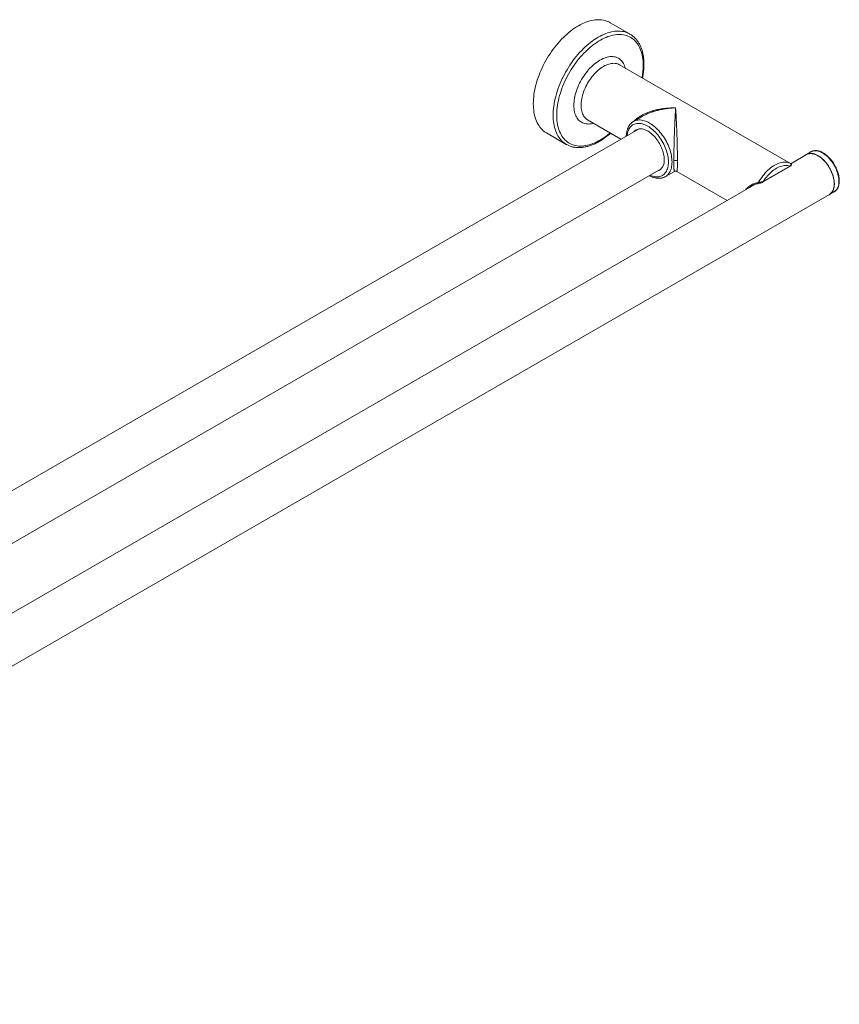
# Model space of a CAD drawing. Units: millimetres. Extents: x 3.9 to 76, y 6.1 to 38.9.
# Drawn here: x 20 to 36.1, y 9.9 to 29.2 of the extents above; entities that cross this region are included whole.
import ezdxf

# ---------------------------------------------------------------- set-up
doc = ezdxf.new("R2010")
doc.units = ezdxf.units.MM

msp = doc.modelspace()

# ---------------------------------------------------------------- linework, layer by layer
at = {"color": 3, "linetype": 'Continuous', "lineweight": 15}
for p, q in [((31.97674, 28.92709), (31.58783, 29.1516)), ((31.97321, 28.92911), (31.97674, 28.92709)), ((35.12909, 26.38561), (31.77033, 28.32458)), ((32.22216, 27.31337), (32.04694, 27.21222)), ((32.14033, 27.06407), (7.22779, 12.68237)), ((31.14538, 27.24202), (31.79698, 26.86586)), ((32.04694, 27.21222), (32.04761, 27.21261)), ((30.33793, 26.98648), (30.72684, 26.76197)), ((30.72804, 26.76128), (30.72684, 26.76197)), ((35.44016, 26.56061), (35.133, 26.38329)), ((35.52723, 26.61665), (35.43766, 26.56494)), ((34.58718, 26.02534), (35.11054, 26.32746)), ((35.12909, 26.38561), (35.13341, 26.38305)), ((7.78421, 11.96437), (32.5903, 26.28463)), ((32.67189, 26.12966), (32.84711, 26.23081)), ((32.89704, 26.23081), (33.88295, 25.66165)), ((34.42512, 25.97465), (8.97005, 11.27974)), ((34.36884, 25.94793), (34.38513, 25.95638)), ((8.34659, 9.88063), (35.89012, 25.78117)), ((35.89262, 25.77684), (35.98219, 25.82855))]:
    msp.add_line(p, q, dxfattribs=at)
at = {"color": 3, "linetype": 'Continuous', "lineweight": 0}
for p, q in [((32.80686, 27.47739), (32.87207, 27.47723)), ((32.87207, 27.47723), (32.80686, 27.47449)), ((32.87207, 27.47723), (32.86957, 27.43849)), ((32.87207, 27.47723), (32.87457, 27.43849)), ((35.11365, 26.33433), (34.59029, 26.0322))]:
    msp.add_line(p, q, dxfattribs=at)
at = {"color": 3, "linetype": 'Continuous', "lineweight": 15, "flags": 128}
for points in [[(30.079, 27.55879), (30.07979, 27.60256), (30.08218, 27.64718), (30.08616, 27.69256), (30.09171, 27.73862), (30.09884, 27.78527), (30.10752, 27.83244), (30.11774, 27.88003), (30.12949, 27.92796), (30.14273, 27.97615), (30.15746, 28.0245), (30.17364, 28.07293), (30.19124, 28.12136), (30.21023, 28.16969), (30.23057, 28.21784), (30.25224, 28.26573), (30.27519, 28.31325), (30.29937, 28.36034), (30.32476, 28.4069), (30.35129, 28.45286), (30.37892, 28.49812), (30.40761, 28.54261), (30.43729, 28.58625), (30.46793, 28.62895), (30.49945, 28.67065), (30.53182, 28.71126), (30.56495, 28.75071), (30.59881, 28.78894), (30.63332, 28.82586), (30.66842, 28.86143), (30.70406, 28.89556), (30.74016, 28.92821), (30.77666, 28.95931), (30.8135, 28.9888), (30.85061, 29.01664), (30.88792, 29.04277), (30.92537, 29.06714), (30.96288, 29.08972), (31.00039, 29.11045), (31.03784, 29.12931), (31.07515, 29.14626), (31.11226, 29.16127), (31.1491, 29.17431), (31.1856, 29.18536), (31.2217, 29.19439), (31.25734, 29.2014), (31.29244, 29.20637), (31.32695, 29.20928), (31.36081, 29.21015), (31.39395, 29.20895), (31.42631, 29.20571), (31.45783, 29.20041), (31.48847, 29.19308), (31.51815, 29.18372), (31.54684, 29.17235), (31.57447, 29.15899), (31.58783, 29.1516)], [(30.33793, 26.98648), (30.32476, 26.99441), (30.29937, 27.01167), (30.27519, 27.03084), (30.25224, 27.05187), (30.23057, 27.07474), (30.21023, 27.0994), (30.19124, 27.1258), (30.17364, 27.15391), (30.15746, 27.18366), (30.14273, 27.21502), (30.12949, 27.24791), (30.11774, 27.28228), (30.10752, 27.31806), (30.09884, 27.3552), (30.09171, 27.39363), (30.08616, 27.43327), (30.08218, 27.47406), (30.07979, 27.51593), (30.079, 27.55879)], [(32.64756, 26.46378), (32.64676, 26.4906), (32.64434, 26.51821), (32.64033, 26.54648), (32.63475, 26.57527), (32.62762, 26.60444), (32.61897, 26.63383), (32.60886, 26.66331), (32.59732, 26.69273), (32.58443, 26.72193), (32.57024, 26.75078), (32.55482, 26.77913), (32.53825, 26.80684), (32.52062, 26.83377), (32.502, 26.85978), (32.4825, 26.88476), (32.46221, 26.90857), (32.44124, 26.93109), (32.41967, 26.95221), (32.39764, 26.97184), (32.37523, 26.98986), (32.35257, 27.00619), (32.32977, 27.02075), (32.30694, 27.03346), (32.2842, 27.04427), (32.26165, 27.05311), (32.23941, 27.05995), (32.2176, 27.06475), (32.19632, 27.06749), (32.17567, 27.06814), (32.15576, 27.06672), (32.13669, 27.06323), (32.11856, 27.05768), (32.10145, 27.0501), (32.08544, 27.04053), (32.07063, 27.02901), (32.05783, 27.01644)], [(35.85649, 25.76175), (35.87025, 25.76625), (35.88717, 25.77384), (35.90299, 25.7834), (35.91763, 25.79487), (35.93103, 25.80821), (35.94311, 25.82334), (35.95381, 25.84019), (35.96308, 25.85868), (35.97088, 25.87871), (35.97717, 25.90019), (35.98191, 25.92301), (35.98508, 25.94705), (35.98668, 25.97221), (35.98668, 25.99834), (35.98508, 26.02533), (35.98191, 26.05304), (35.97717, 26.08134), (35.97088, 26.11007), (35.96308, 26.13911), (35.95381, 26.1683), (35.94311, 26.19751), (35.93103, 26.22659), (35.91763, 26.25539), (35.90299, 26.28377), (35.88717, 26.31159), (35.87025, 26.33872), (35.85232, 26.36502), (35.83346, 26.39035), (35.81377, 26.4146), (35.79334, 26.43765), (35.77227, 26.45937), (35.75068, 26.47967), (35.72866, 26.49843), (35.70633, 26.51558), (35.6838, 26.53102), (35.66117, 26.54468), (35.63856, 26.55649), (35.61609, 26.56639), (35.59385, 26.57434), (35.57197, 26.58028), (35.55055, 26.58421), (35.5297, 26.58608), (35.50952, 26.5859), (35.49011, 26.58367), (35.47156, 26.5794), (35.45398, 26.5731), (35.43743, 26.56481), (35.42202, 26.55458), (35.4078, 26.54244), (35.40652, 26.5412)], [(35.89012, 25.78117), (35.9054, 25.79128), (35.91969, 25.80347), (35.93268, 25.81753), (35.94431, 25.8334), (35.9545, 25.851), (35.96322, 25.87023), (35.97041, 25.891), (35.97605, 25.91319), (35.98009, 25.93671), (35.98253, 25.96142), (35.98334, 25.9872), (35.98253, 26.01392), (35.98009, 26.04144), (35.97605, 26.06963), (35.97041, 26.09833), (35.96322, 26.1274), (35.9545, 26.1567), (35.94431, 26.18606), (35.93268, 26.21535), (35.91969, 26.24441), (35.9054, 26.2731), (35.88989, 26.30127), (35.87322, 26.32876), (35.85549, 26.35545), (35.83679, 26.3812), (35.81721, 26.40588), (35.79685, 26.42935), (35.77582, 26.4515), (35.75422, 26.47222), (35.73217, 26.4914), (35.70978, 26.50894), (35.68715, 26.52475), (35.66442, 26.53875), (35.64169, 26.55087), (35.61908, 26.56106), (35.5967, 26.56924), (35.57468, 26.5754), (35.55311, 26.57948), (35.53212, 26.58148), (35.51181, 26.58138), (35.49228, 26.57918), (35.47364, 26.57489), (35.45597, 26.56854), (35.44016, 26.56061)]]:
    msp.add_lwpolyline(points, dxfattribs=at)
at = {"color": 3, "linetype": 'Continuous', "lineweight": 0, "flags": 128}
for points in [[(30.72684, 26.76197), (30.71366, 26.7699), (30.68828, 26.78716), (30.6641, 26.80632), (30.64115, 26.82736), (30.61948, 26.85022), (30.59914, 26.87488), (30.58015, 26.90129), (30.56255, 26.9294), (30.54637, 26.95915), (30.53164, 26.9905), (30.5184, 27.02339), (30.50665, 27.05776), (30.49643, 27.09355), (30.48774, 27.13069), (30.48062, 27.16912), (30.47506, 27.20876), (30.47109, 27.24955), (30.4687, 27.29141), (30.46791, 27.33427), (30.4687, 27.37805), (30.47109, 27.42267), (30.47506, 27.46805), (30.48062, 27.51411), (30.48774, 27.56076), (30.49643, 27.60793), (30.50665, 27.65552), (30.5184, 27.70345), (30.53164, 27.75163), (30.54637, 27.79999), (30.56255, 27.84842), (30.58015, 27.89685), (30.59914, 27.94518), (30.61948, 27.99333), (30.64115, 28.04121), (30.6641, 28.08874), (30.68828, 28.13583), (30.71366, 28.18239), (30.7402, 28.22835), (30.76783, 28.27361), (30.79652, 28.3181), (30.8262, 28.36173), (30.85684, 28.40444), (30.88836, 28.44613), (30.92072, 28.48674), (30.95386, 28.5262), (30.98772, 28.56442), (31.02223, 28.60135), (31.05733, 28.63692), (31.09297, 28.67105), (31.12907, 28.7037), (31.16557, 28.7348), (31.20241, 28.76429), (31.23952, 28.79213), (31.27683, 28.81826), (31.31428, 28.84263), (31.35179, 28.8652), (31.3893, 28.88594), (31.42675, 28.9048), (31.46406, 28.92175), (31.50117, 28.93676), (31.53801, 28.9498), (31.57451, 28.96084), (31.61061, 28.96988), (31.64625, 28.97689), (31.68135, 28.98185), (31.71586, 28.98477), (31.74972, 28.98564), (31.78285, 28.98444), (31.81522, 28.98119), (31.84674, 28.9759), (31.87738, 28.96856), (31.90706, 28.9592), (31.93575, 28.94783), (31.96338, 28.93448), (31.97321, 28.92911)], [(32.23567, 28.31396), (32.23488, 28.35595), (32.23249, 28.39694), (32.22851, 28.43685), (32.22296, 28.47561), (32.21583, 28.51315), (32.20716, 28.5494), (32.19694, 28.58428), (32.1852, 28.61773), (32.17196, 28.6497), (32.15725, 28.68012), (32.14109, 28.70893), (32.12352, 28.73608), (32.10456, 28.76151), (32.08426, 28.78519), (32.06265, 28.80706), (32.03977, 28.82709), (32.01567, 28.84523), (31.99039, 28.86146), (31.96397, 28.87574), (31.93647, 28.88804), (31.90794, 28.89835), (31.87843, 28.90664), (31.848, 28.9129), (31.8167, 28.91711), (31.7846, 28.91927), (31.75175, 28.91938), (31.71822, 28.91743), (31.68407, 28.91343), (31.64935, 28.90738), (31.61415, 28.8993), (31.57852, 28.8892), (31.54253, 28.8771), (31.50625, 28.86302), (31.46974, 28.847), (31.43308, 28.82905), (31.39634, 28.80922), (31.35957, 28.78753), (31.32286, 28.76404), (31.28627, 28.73879), (31.24987, 28.71181), (31.21372, 28.68317), (31.17791, 28.65292), (31.14248, 28.62111), (31.10751, 28.5878), (31.07307, 28.55307), (31.03922, 28.51696), (31.00602, 28.47955), (30.97354, 28.44091), (30.94183, 28.40111), (30.91096, 28.36023), (30.88099, 28.31835), (30.85196, 28.27553), (30.82394, 28.23187), (30.79697, 28.18744), (30.77112, 28.14234), (30.74642, 28.09663), (30.72292, 28.05041), (30.70067, 28.00377), (30.67971, 27.95679), (30.66008, 27.90956), (30.64181, 27.86217), (30.62494, 27.81471), (30.6095, 27.76726), (30.59553, 27.71992), (30.58303, 27.67278), (30.57205, 27.62593), (30.5626, 27.57944), (30.5547, 27.53341), (30.54836, 27.48793), (30.54359, 27.44309), (30.54041, 27.39895), (30.53882, 27.35562), (30.53882, 27.31316), (30.54041, 27.27166), (30.54359, 27.23121), (30.54836, 27.19186), (30.5547, 27.1537), (30.5626, 27.1168), (30.57205, 27.08123), (30.58303, 27.04705), (30.59553, 27.01433), (30.6095, 26.98313), (30.62494, 26.95351), (30.64181, 26.92553), (30.66008, 26.89923), (30.67971, 26.87466), (30.70067, 26.85189), (30.72292, 26.83093), (30.74642, 26.81184), (30.77112, 26.79465), (30.79697, 26.7794), (30.82394, 26.7661), (30.85196, 26.75479), (30.88099, 26.74549), (30.91096, 26.73821), (30.94183, 26.73298), (30.97354, 26.72979), (31.00602, 26.72865), (31.03922, 26.72957), (31.07307, 26.73255), (31.10751, 26.73758), (31.14248, 26.74464), (31.17791, 26.75374), (31.21372, 26.76484), (31.24987, 26.77793), (31.28627, 26.79298), (31.32286, 26.80998), (31.35957, 26.82887), (31.39634, 26.84963), (31.43308, 26.87223), (31.46974, 26.89661), (31.50625, 26.92273), (31.54253, 26.95054), (31.57852, 26.97999), (31.58691, 26.98713)], [(31.88335, 28.25934), (31.87976, 28.27238), (31.87103, 28.29898), (31.86077, 28.32408), (31.84903, 28.34761), (31.83583, 28.3695), (31.82122, 28.38966), (31.80524, 28.40805), (31.78795, 28.4246), (31.7694, 28.43926), (31.74964, 28.45199), (31.72875, 28.46274), (31.70678, 28.47148), (31.6838, 28.47818), (31.65989, 28.48283), (31.63512, 28.4854), (31.60958, 28.48589), (31.58333, 28.4843), (31.55646, 28.48064), (31.52907, 28.4749), (31.50122, 28.46712), (31.47302, 28.45732), (31.44454, 28.44552), (31.41589, 28.43177), (31.38714, 28.41611), (31.3584, 28.39859), (31.32975, 28.37925), (31.30127, 28.35817), (31.27307, 28.33541), (31.24522, 28.31105), (31.21783, 28.28514), (31.19096, 28.25779), (31.16471, 28.22908), (31.13917, 28.19909), (31.1144, 28.16792), (31.09049, 28.13567), (31.06751, 28.10244), (31.04554, 28.06833), (31.02464, 28.03345), (31.00489, 27.99792), (30.98634, 27.96184), (30.96905, 27.92532), (30.95307, 27.88849), (30.93846, 27.85146), (30.92526, 27.81433), (30.91352, 27.77724), (30.90326, 27.7403), (30.89453, 27.70362), (30.88735, 27.66732), (30.88174, 27.63151), (30.87772, 27.59631), (30.8753, 27.56183), (30.87449, 27.52817), (30.8753, 27.49544), (30.87772, 27.46375), (30.88174, 27.43319), (30.88735, 27.40386), (30.89453, 27.37585), (30.90326, 27.34926), (30.91352, 27.32415), (30.92526, 27.30062), (30.93846, 27.27874), (30.95307, 27.25857), (30.96905, 27.24019), (30.98634, 27.22364), (31.00489, 27.20898), (31.02464, 27.19625), (31.04554, 27.1855), (31.06751, 27.17676), (31.09049, 27.17006), (31.1144, 27.16541), (31.13917, 27.16284), (31.16471, 27.16235), (31.19096, 27.16394), (31.21783, 27.1676), (31.24522, 27.17333), (31.2584, 27.17678)], [(31.77033, 28.32458), (31.75092, 28.33447), (31.73041, 28.34237), (31.70891, 28.34823), (31.68649, 28.35202), (31.66324, 28.35374), (31.63923, 28.35338), (31.61457, 28.35094), (31.58933, 28.34643), (31.56362, 28.33986), (31.53752, 28.33127), (31.51113, 28.32067), (31.48454, 28.30811), (31.45786, 28.29364), (31.43117, 28.2773), (31.40459, 28.25916), (31.37819, 28.23929), (31.35209, 28.21775), (31.32638, 28.19463), (31.30114, 28.17), (31.27648, 28.14397), (31.25247, 28.11662), (31.22922, 28.08805), (31.2068, 28.05837), (31.1853, 28.02769), (31.16479, 27.99611), (31.14536, 27.96376), (31.12706, 27.93075), (31.10997, 27.8972), (31.09414, 27.86324), (31.07965, 27.82898), (31.06654, 27.79456), (31.05485, 27.7601), (31.04463, 27.72572), (31.03592, 27.69155), (31.02876, 27.65772), (31.02315, 27.62434), (31.01914, 27.59155), (31.01672, 27.55945), (31.01591, 27.52817), (31.01672, 27.49782), (31.01914, 27.46852), (31.02315, 27.44036), (31.02876, 27.41345), (31.03592, 27.3879), (31.04463, 27.36378), (31.05485, 27.3412), (31.06654, 27.32023), (31.07965, 27.30095), (31.09414, 27.28343), (31.10997, 27.26773), (31.12706, 27.25392), (31.14536, 27.24203), (31.14538, 27.24202)], [(31.92009, 26.93693), (31.92068, 26.94224), (31.92468, 26.96907), (31.93025, 26.99464), (31.93737, 27.01885), (31.94603, 27.04161), (31.95617, 27.06282), (31.96777, 27.08241), (31.98077, 27.10029), (31.99513, 27.11639), (32.01078, 27.13066), (32.02767, 27.14304), (32.04573, 27.15347), (32.06489, 27.16191), (32.08508, 27.16834), (32.1062, 27.17272), (32.12819, 27.17504), (32.15095, 27.1753), (32.17439, 27.17348), (32.19842, 27.1696), (32.22295, 27.16366), (32.24787, 27.15571), (32.2731, 27.14576), (32.29853, 27.13385), (32.32406, 27.12004), (32.34959, 27.10438), (32.37502, 27.08692), (32.40025, 27.06775), (32.42518, 27.04692), (32.4497, 27.02453), (32.47374, 27.00067), (32.49718, 26.97542), (32.51994, 26.94889), (32.54192, 26.92119), (32.56305, 26.89241), (32.58323, 26.86268), (32.60239, 26.83212), (32.62045, 26.80083), (32.63734, 26.76896), (32.653, 26.73661), (32.66735, 26.70393), (32.68036, 26.67104), (32.69195, 26.63806), (32.7021, 26.60514), (32.71075, 26.57239), (32.71787, 26.53995), (32.72345, 26.50795), (32.72744, 26.47651), (32.72985, 26.44576), (32.73065, 26.41581), (32.72985, 26.3868), (32.72744, 26.35882), (32.72345, 26.33199), (32.71787, 26.30643), (32.71075, 26.28222), (32.7021, 26.25946), (32.69195, 26.23825), (32.68036, 26.21866), (32.66735, 26.20078), (32.653, 26.18467), (32.63734, 26.1704), (32.62045, 26.15803), (32.60239, 26.1476), (32.58323, 26.13915), (32.56305, 26.13273), (32.54192, 26.12834), (32.51994, 26.12602), (32.49718, 26.12577), (32.47374, 26.12759), (32.4497, 26.13147), (32.42518, 26.1374), (32.40025, 26.14536), (32.37502, 26.15531), (32.37006, 26.15748)], [(32.04761, 27.21261), (32.06635, 27.22212), (32.08686, 27.23001), (32.10837, 27.23587), (32.13078, 27.23967), (32.15404, 27.24139), (32.17804, 27.24103), (32.2027, 27.23859), (32.22794, 27.23407), (32.25365, 27.22751), (32.27975, 27.21891), (32.30615, 27.20831), (32.33273, 27.19575), (32.35942, 27.18128), (32.3861, 27.16495), (32.41269, 27.14681), (32.43908, 27.12693), (32.46518, 27.10539), (32.4909, 27.08227), (32.51613, 27.05765), (32.5408, 27.03161), (32.5648, 27.00426), (32.58805, 26.97569), (32.61047, 26.94601), (32.63197, 26.91533), (32.65248, 26.88375), (32.67192, 26.8514), (32.69021, 26.81839), (32.70731, 26.78485), (32.72313, 26.75088), (32.73762, 26.71663), (32.75074, 26.6822), (32.76242, 26.64774), (32.77264, 26.61336), (32.78135, 26.57919), (32.78852, 26.54536), (32.79412, 26.51198), (32.79814, 26.47919), (32.80055, 26.44709), (32.80136, 26.41581), (32.80055, 26.38547), (32.79814, 26.35616), (32.79412, 26.328), (32.78852, 26.3011), (32.78135, 26.27554), (32.77264, 26.25143), (32.76242, 26.22884), (32.75074, 26.20787), (32.73762, 26.18859), (32.72313, 26.17107), (32.70731, 26.15538), (32.69021, 26.14156), (32.67192, 26.12968), (32.67189, 26.12966)], [(36.07645, 26.03687), (36.07564, 26.06354), (36.07324, 26.091), (36.06926, 26.11912), (36.0637, 26.14775), (36.05661, 26.17676), (36.04801, 26.20599), (36.03795, 26.23531), (36.02648, 26.26456), (36.01366, 26.29361), (35.99955, 26.3223), (35.98421, 26.35049), (35.96773, 26.37805), (35.9502, 26.40483), (35.93168, 26.43071), (35.91229, 26.45555), (35.89211, 26.47923), (35.87125, 26.50163), (35.8498, 26.52263), (35.82789, 26.54215), (35.8056, 26.56007), (35.78307, 26.57631), (35.76039, 26.59079), (35.73769, 26.60344), (35.71506, 26.61418), (35.69264, 26.62298), (35.67053, 26.62978), (35.64883, 26.63456), (35.62767, 26.63728), (35.60713, 26.63793), (35.58733, 26.63652), (35.56837, 26.63304), (35.55033, 26.62752), (35.53331, 26.61998), (35.52723, 26.61665)], [(34.49982, 26.01728), (34.51935, 26.05036), (34.54, 26.08266), (34.5617, 26.11406), (34.58437, 26.14444), (34.60791, 26.17369), (34.63224, 26.20169), (34.65726, 26.22835), (34.68289, 26.25355), (34.70902, 26.2772), (34.73556, 26.29922), (34.76241, 26.31952), (34.78946, 26.33803), (34.81661, 26.35467), (34.84377, 26.36938), (34.87082, 26.38211), (34.89766, 26.3928), (34.9242, 26.40142), (34.95034, 26.40794), (34.97596, 26.41233), (35.00099, 26.41457), (35.02532, 26.41466), (35.04886, 26.41259), (35.07152, 26.40837), (35.09322, 26.40203), (35.11388, 26.39357), (35.12909, 26.38561)], [(35.11365, 26.33433), (35.09335, 26.34108), (35.07208, 26.34575), (35.04992, 26.3483), (35.02696, 26.34874), (35.0033, 26.34706), (34.97902, 26.34326), (34.95423, 26.33737), (34.92903, 26.32941), (34.90352, 26.3194), (34.87779, 26.30739), (34.85197, 26.29343), (34.82614, 26.27757), (34.80042, 26.25988), (34.77491, 26.24043), (34.7497, 26.2193), (34.72491, 26.19657), (34.70064, 26.17234), (34.67697, 26.14669), (34.65401, 26.11975), (34.63186, 26.09161), (34.61059, 26.06239), (34.59029, 26.0322)], [(34.49982, 26.01728), (34.50001, 26.01315), (34.5008, 26.00902), (34.5021, 26.00521), (34.50382, 26.00203), (34.50583, 25.99972), (34.50796, 25.99847), (34.51005, 25.99837), (34.51193, 25.99944)], [(34.58341, 26.02471), (34.58486, 26.02465), (34.5862, 26.0249), (34.58739, 26.02546), (34.5884, 26.02632), (34.58921, 26.02745), (34.58981, 26.02883), (34.59017, 26.03042), (34.59029, 26.0322)]]:
    msp.add_lwpolyline(points, dxfattribs=at)
at = {"color": 3, "linetype": 'Continuous', "lineweight": 0}
for centre, radius, start, end in [((30.89546, 28.32134), 1.34023, 349.177679, 359.68469), ((32.87207, 27.50198), 0.06354, 267.748627, 272.251373), ((32.87207, 26.36799), 0.07685, 62.609672, 117.390328), ((35.10628, 26.33352), 0.00741, 305.061873, 6.250308), ((35.85175, 26.01305), 0.22595, 305.260804, 6.051376)]:
    msp.add_arc(centre, radius, start, end, dxfattribs=at)
at = {"color": 3, "linetype": 'Continuous', "lineweight": 15}
msp.add_arc((32.44194, 26.43405), 0.20777, 288.479453, 8.227219, dxfattribs=at)
for points, knots in [([(32.25032, 28.33437), (32.25028, 28.34173), (32.25016, 28.36302), (32.24881, 28.39763), (32.24581, 28.43786), (32.24128, 28.47715), (32.23527, 28.51544), (32.22777, 28.55266), (32.21878, 28.58873), (32.20832, 28.6236), (32.19641, 28.65719), (32.18307, 28.68944), (32.16832, 28.72029), (32.15219, 28.74967), (32.13473, 28.77753), (32.11596, 28.80382), (32.09593, 28.82849), (32.0747, 28.85151), (32.05229, 28.87283), (32.02878, 28.89247), (32.00411, 28.91023), (31.98543, 28.92242), (31.97468, 28.92814), (31.97284, 28.92912)], [0, 0, 0, 0, 0.02715154, 0.07855415, 0.12997199, 0.18138662, 0.23278627, 0.28415661, 0.33548037, 0.38673739, 0.43790494, 0.48895847, 0.53987282, 0.59062384, 0.64119049, 0.69155705, 0.74171537, 0.79166671, 0.84142286, 0.89100644, 0.94045015, 0.98979509, 1, 1, 1, 1]), ([(32.22217, 28.06374), (32.22354, 28.07046), (32.228, 28.0923), (32.23403, 28.12889), (32.2403, 28.17343), (32.24505, 28.21745), (32.24833, 28.26089), (32.25005, 28.29987), (32.25024, 28.32413), (32.25032, 28.33437)], [0, 0, 0, 0, 0.07187162, 0.23366721, 0.39553776, 0.55748358, 0.71950286, 0.88159102, 1, 1, 1, 1]), ([(32.04783, 27.21248), (32.04574, 27.21135), (32.03715, 27.20673), (32.0231, 27.19682), (32.00581, 27.18282), (31.98977, 27.16706), (31.97493, 27.14975), (31.96135, 27.13088), (31.94908, 27.1105), (31.93814, 27.08865), (31.92861, 27.06538), (31.9205, 27.04078), (31.91389, 27.01492), (31.90874, 26.98791), (31.90525, 26.95979), (31.90353, 26.93947), (31.90332, 26.92839), (31.9033, 26.92723)], [0, 0, 0, 0, 0.02309544, 0.09495892, 0.16682084, 0.23888524, 0.31135109, 0.38437911, 0.45807879, 0.53250091, 0.60763721, 0.68342792, 0.75977589, 0.83656404, 0.9136722, 0.99099, 1, 1, 1, 1]), ([(30.72823, 26.76139), (30.73047, 26.76004), (30.74134, 26.75349), (30.76184, 26.74349), (30.7897, 26.7315), (30.81853, 26.72146), (30.84819, 26.7132), (30.87868, 26.7068), (30.90994, 26.70224), (30.94194, 26.69956), (30.97463, 26.69875), (31.00795, 26.69983), (31.04185, 26.7028), (31.07628, 26.70767), (31.11116, 26.71442), (31.14644, 26.72305), (31.18205, 26.73355), (31.21792, 26.74589), (31.254, 26.76005), (31.29022, 26.776), (31.32651, 26.79371), (31.36281, 26.81315), (31.39906, 26.83428), (31.43521, 26.85705), (31.4712, 26.88143), (31.50697, 26.90736), (31.54244, 26.93487), (31.57256, 26.95945), (31.59068, 26.97541), (31.59723, 26.98117)], [0, 0, 0, 0, 0.00979933, 0.04749926, 0.08520179, 0.12294247, 0.16075658, 0.19867448, 0.23672001, 0.2749094, 0.31325095, 0.35174529, 0.39038639, 0.4291628, 0.46805934, 0.50705862, 0.54614254, 0.58529341, 0.62449484, 0.66373225, 0.70299312, 0.74226706, 0.78154518, 0.82081962, 0.86008593, 0.8993409, 0.9385824, 0.97780917, 1, 1, 1, 1]), ([(36.08377, 26.04707), (36.08373, 26.05158), (36.0836, 26.0646), (36.08225, 26.08668), (36.07925, 26.11339), (36.07478, 26.14058), (36.06888, 26.1681), (36.06158, 26.19584), (36.05293, 26.22369), (36.04297, 26.25152), (36.03174, 26.27921), (36.0193, 26.30665), (36.0057, 26.33371), (35.991, 26.36029), (35.97526, 26.38626), (35.95856, 26.41151), (35.94097, 26.43594), (35.92255, 26.45944), (35.90338, 26.48189), (35.88356, 26.50322), (35.86314, 26.52331), (35.84223, 26.54209), (35.82089, 26.55945), (35.79923, 26.57533), (35.77732, 26.58964), (35.75524, 26.60231), (35.73311, 26.61327), (35.711, 26.62245), (35.68902, 26.6298), (35.66728, 26.63526), (35.64589, 26.6388), (35.62497, 26.64038), (35.60465, 26.64), (35.58504, 26.63767), (35.56624, 26.63346), (35.54842, 26.62727), (35.53474, 26.62118), (35.52739, 26.61656), (35.52529, 26.61523)], [0, 0, 0, 0, 0.01527429, 0.04411383, 0.07293635, 0.10173875, 0.13051775, 0.15927291, 0.18800561, 0.21671843, 0.24541469, 0.27409813, 0.30277276, 0.33144273, 0.36011228, 0.38878494, 0.41746437, 0.44615489, 0.47486082, 0.50358639, 0.53233561, 0.5611121, 0.58991879, 0.6187574, 0.64762776, 0.67652675, 0.70544694, 0.73437162, 0.76327342, 0.79211794, 0.82086112, 0.8494524, 0.87784192, 0.90599108, 0.93388413, 0.96153647, 0.98899645, 1, 1, 1, 1]), ([(35.11044, 26.32741), (35.11366, 26.32936), (35.11984, 26.33312), (35.12938, 26.34048), (35.13644, 26.34782), (35.1409, 26.35501), (35.1434, 26.36184), (35.14332, 26.36913), (35.14108, 26.37507), (35.13894, 26.37761), (35.13787, 26.37889)], [0, 0, 0, 0, 0.15273182, 0.29321917, 0.5388686, 0.64559271, 0.75358824, 0.87231663, 0.93585517, 1, 1, 1, 1]), ([(35.13792, 26.37827), (35.13771, 26.37882), (35.13692, 26.38081), (35.13489, 26.38211), (35.13341, 26.38305)], [0, 0, 0, 0, 0.27464942, 1, 1, 1, 1]), ([(32.3533, 26.14781), (32.35465, 26.14706), (32.36473, 26.14145), (32.38366, 26.13265), (32.40998, 26.12159), (32.43624, 26.11255), (32.46231, 26.10538), (32.48811, 26.10017), (32.51351, 26.09695), (32.5384, 26.09571), (32.56267, 26.09647), (32.58622, 26.0992), (32.60893, 26.10388), (32.63077, 26.11039), (32.65152, 26.11894), (32.66522, 26.12544), (32.67167, 26.12956), (32.67188, 26.12969)], [0, 0, 0, 0, 0.01202927, 0.09004509, 0.16804364, 0.24594686, 0.32365535, 0.4010487, 0.47799324, 0.55435628, 0.63002546, 0.70492939, 0.77905438, 0.85245252, 0.9252397, 0.99758476, 1, 1, 1, 1]), ([(32.84708, 26.23079), (32.85095, 26.23266), (32.85883, 26.23647), (32.87207, 26.23802), (32.8853, 26.23647), (32.89319, 26.23266), (32.89706, 26.23079)], [0, 0, 0, 0, 0.24568629, 0.5, 0.75431371, 1, 1, 1, 1]), ([(34.38513, 25.95638), (34.39073, 25.95938), (34.40733, 25.96828), (34.43667, 25.97983), (34.47253, 25.99133), (34.49703, 25.99596), (34.50927, 25.99827)], [0, 0, 0, 0, 0.14533281, 0.43054973, 0.71553456, 1, 1, 1, 1]), ([(34.50927, 25.99827), (34.51258, 25.99886), (34.51917, 26.00005), (34.53337, 26.00356), (34.55102, 26.00901), (34.57089, 26.01669), (34.58169, 26.02242), (34.58709, 26.02528)], [0, 0, 0, 0, 0.12777112, 0.25438091, 0.50375967, 0.75203749, 1, 1, 1, 1]), ([(35.98056, 25.82768), (35.98089, 25.82785), (35.98674, 25.83076), (35.9972, 25.83806), (36.01172, 25.84965), (36.02495, 25.86307), (36.037, 25.87801), (36.04777, 25.89451), (36.05723, 25.91248), (36.06532, 25.93188), (36.07201, 25.95261), (36.07725, 25.97459), (36.08098, 25.99771), (36.08333, 26.02182), (36.08362, 26.03864), (36.08377, 26.04707)], [0, 0, 0, 0, 0.0048323, 0.08558991, 0.16629582, 0.24717803, 0.32848219, 0.41038686, 0.49298368, 0.57627527, 0.66019051, 0.74461135, 0.82940229, 0.91443434, 1, 1, 1, 1])]:
    msp.add_open_spline(points, degree=3, knots=knots, dxfattribs=at)
at = {"color": 3, "linetype": 'Continuous', "lineweight": 0}
for points, knots in [([(32.05162, 27.21492), (32.05447, 27.21807), (32.06423, 27.22887), (32.08286, 27.2464), (32.10758, 27.26769), (32.13365, 27.28758), (32.16075, 27.30623), (32.18875, 27.32371), (32.21867, 27.34064), (32.25922, 27.36142), (32.31251, 27.38505), (32.37769, 27.40887), (32.44653, 27.42939), (32.50762, 27.44395), (32.56263, 27.45457), (32.61041, 27.4622), (32.65764, 27.46816), (32.70519, 27.47265), (32.75392, 27.47596), (32.78854, 27.4769), (32.80686, 27.47739)], [0, 0, 0, 0, 0.01704533, 0.05838482, 0.10094457, 0.14477548, 0.18519282, 0.22692184, 0.27002506, 0.31452721, 0.39693643, 0.48504294, 0.56746269, 0.65627899, 0.70986414, 0.76709453, 0.82799599, 0.87829829, 0.93562683, 1, 1, 1, 1]), ([(32.2222, 27.31331), (32.23153, 27.3186), (32.2604, 27.33495), (32.31256, 27.36016), (32.37768, 27.38692), (32.44654, 27.41049), (32.50762, 27.42776), (32.56264, 27.44083), (32.61041, 27.45059), (32.65765, 27.45863), (32.70519, 27.46525), (32.75392, 27.47073), (32.78854, 27.47319), (32.80686, 27.47449)], [0, 0, 0, 0, 0.05428466, 0.16796321, 0.28953801, 0.40323587, 0.52578584, 0.59969978, 0.67866809, 0.76269683, 0.83208321, 0.91118396, 1, 1, 1, 1]), ([(32.80686, 27.47739), (32.80686, 27.47682), (32.80686, 27.47581), (32.80686, 27.4749), (32.80686, 27.47449)], [0, 0, 0, 0, 0.56, 1, 1, 1, 1]), ([(32.86957, 27.43849), (32.86897, 27.4286), (32.86781, 27.40975), (32.86616, 27.38141), (32.8646, 27.35379), (32.86305, 27.32513), (32.86147, 27.29489), (32.85992, 27.264), (32.85816, 27.22771), (32.85623, 27.18584), (32.85409, 27.13713), (32.85203, 27.08735), (32.85006, 27.03637), (32.84836, 26.98993), (32.84695, 26.94932), (32.8458, 26.91446), (32.84472, 26.88022), (32.84367, 26.84534), (32.84267, 26.80982), (32.84172, 26.7737), (32.84085, 26.73841), (32.84004, 26.70284), (32.8393, 26.66706), (32.83863, 26.63121), (32.83806, 26.59657), (32.83752, 26.55866), (32.83709, 26.51803), (32.83678, 26.47531), (32.83673, 26.44921), (32.83671, 26.43622)], [0, 0, 0, 0, 0.04104524, 0.07825927, 0.11164241, 0.14647289, 0.18414541, 0.21984867, 0.25358482, 0.30650622, 0.35627113, 0.40643617, 0.45739387, 0.50576154, 0.53860234, 0.57040515, 0.60118818, 0.63097152, 0.66333836, 0.69475977, 0.72527326, 0.7549198, 0.78680593, 0.81788102, 0.8482154, 0.87788463, 0.91915736, 0.95977826, 1, 1, 1, 1]), ([(32.87457, 27.43849), (32.87517, 27.4286), (32.87633, 27.40975), (32.87797, 27.38141), (32.87954, 27.35379), (32.88109, 27.32513), (32.88266, 27.29489), (32.88421, 27.26401), (32.88585, 27.23026), (32.88756, 27.1935), (32.88933, 27.15358), (32.89107, 27.11268), (32.89276, 27.07066), (32.89441, 27.02743), (32.89588, 26.98697), (32.89719, 26.94932), (32.89834, 26.91446), (32.89942, 26.88022), (32.90047, 26.84534), (32.90147, 26.80982), (32.90242, 26.77371), (32.90329, 26.73841), (32.90419, 26.69881), (32.90508, 26.65519), (32.90591, 26.60813), (32.90658, 26.56231), (32.90705, 26.51803), (32.90736, 26.47531), (32.9074, 26.44921), (32.90742, 26.43622)], [0, 0, 0, 0, 0.04104451, 0.07825867, 0.1116428, 0.14647326, 0.18414511, 0.21984906, 0.25358724, 0.2979081, 0.34003697, 0.3799829, 0.42372051, 0.46564473, 0.50577647, 0.53861599, 0.57041857, 0.60120243, 0.63098765, 0.66335321, 0.69477439, 0.7252887, 0.75493711, 0.79726062, 0.8381851, 0.87788345, 0.91915569, 0.95977697, 1, 1, 1, 1]), ([(32.83671, 26.43622), (32.83673, 26.42381), (32.83677, 26.39886), (32.83709, 26.36542), (32.83756, 26.33565), (32.83823, 26.30975), (32.83906, 26.28753), (32.83995, 26.27077), (32.84085, 26.2583), (32.84172, 26.24913), (32.84267, 26.24169), (32.84367, 26.23627), (32.84472, 26.23265), (32.8458, 26.23086), (32.84659, 26.23031), (32.84703, 26.23082), (32.84707, 26.23087)], [0, 0, 0, 0, 0.08655143, 0.17392733, 0.26267168, 0.34812529, 0.43615939, 0.52714581, 0.59094521, 0.65659513, 0.72418363, 0.79379141, 0.85788082, 0.92411018, 0.99252267, 1, 1, 1, 1]), ([(32.90742, 26.43622), (32.90741, 26.42687), (32.90739, 26.4081), (32.90721, 26.38214), (32.90694, 26.35784), (32.90656, 26.3359), (32.90608, 26.31618), (32.90551, 26.29862), (32.90484, 26.28288), (32.9041, 26.2695), (32.90329, 26.2583), (32.90242, 26.24913), (32.90147, 26.24169), (32.90053, 26.23662), (32.89963, 26.23335), (32.89878, 26.23146), (32.89793, 26.23052), (32.89734, 26.23074), (32.89706, 26.23085)], [0, 0, 0, 0, 0.06486484, 0.13011657, 0.19598773, 0.2627044, 0.32657004, 0.39183436, 0.45865975, 0.5271975, 0.59098786, 0.65663085, 0.72421453, 0.79381958, 0.84491564, 0.89737682, 0.95122587, 1, 1, 1, 1]), ([(35.11365, 26.33433), (35.11477, 26.33523), (35.11774, 26.3376), (35.12276, 26.34213), (35.12751, 26.34714), (35.13127, 26.3518), (35.13379, 26.35541), (35.13569, 26.35859), (35.13802, 26.3632), (35.13976, 26.36893), (35.13994, 26.37464), (35.13847, 26.37728), (35.13792, 26.37827)], [0, 0, 0, 0, 0.05860866, 0.15413259, 0.28702884, 0.37063655, 0.44659595, 0.5148205, 0.57523973, 0.74786337, 0.90568564, 1, 1, 1, 1]), ([(34.49982, 26.01728), (34.48637, 26.01457), (34.45926, 26.0091), (34.41968, 25.99572), (34.38128, 25.97891), (34.34489, 25.95865), (34.31088, 25.9353), (34.27993, 25.90852), (34.25865, 25.88738), (34.24914, 25.87429), (34.24759, 25.87216)], [0, 0, 0, 0, 0.13647227, 0.27518785, 0.41395179, 0.55361844, 0.69210852, 0.83013625, 0.97236433, 1, 1, 1, 1]), ([(34.51193, 25.99944), (34.5028, 25.99777), (34.48854, 25.99516), (34.4718, 25.99081), (34.46276, 25.98822), (34.45807, 25.9868), (34.45569, 25.98606), (34.45449, 25.98568), (34.45389, 25.98548), (34.45358, 25.98539), (34.45343, 25.98534), (34.45336, 25.98532), (34.45332, 25.9853), (34.4533, 25.9853), (34.45329, 25.98529), (34.45329, 25.98529), (34.45328, 25.98529), (34.45328, 25.98529), (34.4452, 25.9827), (34.42175, 25.9744), (34.38813, 25.95926), (34.35368, 25.93917), (34.33135, 25.92425), (34.32018, 25.91473), (34.31777, 25.91267)], [0, 0, 0, 0, 0.12880686, 0.20125124, 0.23948607, 0.25910682, 0.26904304, 0.27404261, 0.27655026, 0.27780606, 0.27843444, 0.27874876, 0.27890595, 0.27898455, 0.27902385, 0.27904351, 0.27905333, 0.27905825, 0.2790607, 0.39665264, 0.62294697, 0.79045088, 0.95489729, 1, 1, 1, 1]), ([(34.49982, 26.01728), (34.50301, 26.01734), (34.50976, 26.01746), (34.51933, 26.01815), (34.52769, 26.01894), (34.53447, 26.01972), (34.54154, 26.02066), (34.54797, 26.02166), (34.55386, 26.0227), (34.55931, 26.02375), (34.5652, 26.025), (34.57381, 26.02704), (34.58247, 26.02941), (34.58826, 26.03148), (34.59029, 26.0322)], [0, 0, 0, 0, 0.10942429, 0.23089784, 0.29636898, 0.36498669, 0.43675505, 0.51166189, 0.5634462, 0.62156463, 0.6859594, 0.7565599, 0.91473308, 1, 1, 1, 1]), ([(34.51193, 25.99944), (34.51479, 25.99996), (34.52074, 26.00104), (34.5336, 26.00428), (34.54983, 26.00937), (34.56812, 26.01656), (34.57831, 26.02199), (34.58341, 26.02471)], [0, 0, 0, 0, 0.11880093, 0.2472705, 0.49647712, 0.74790315, 1, 1, 1, 1])]:
    msp.add_open_spline(points, degree=3, knots=knots, dxfattribs=at)

doc.saveas('drawing.dxf')
